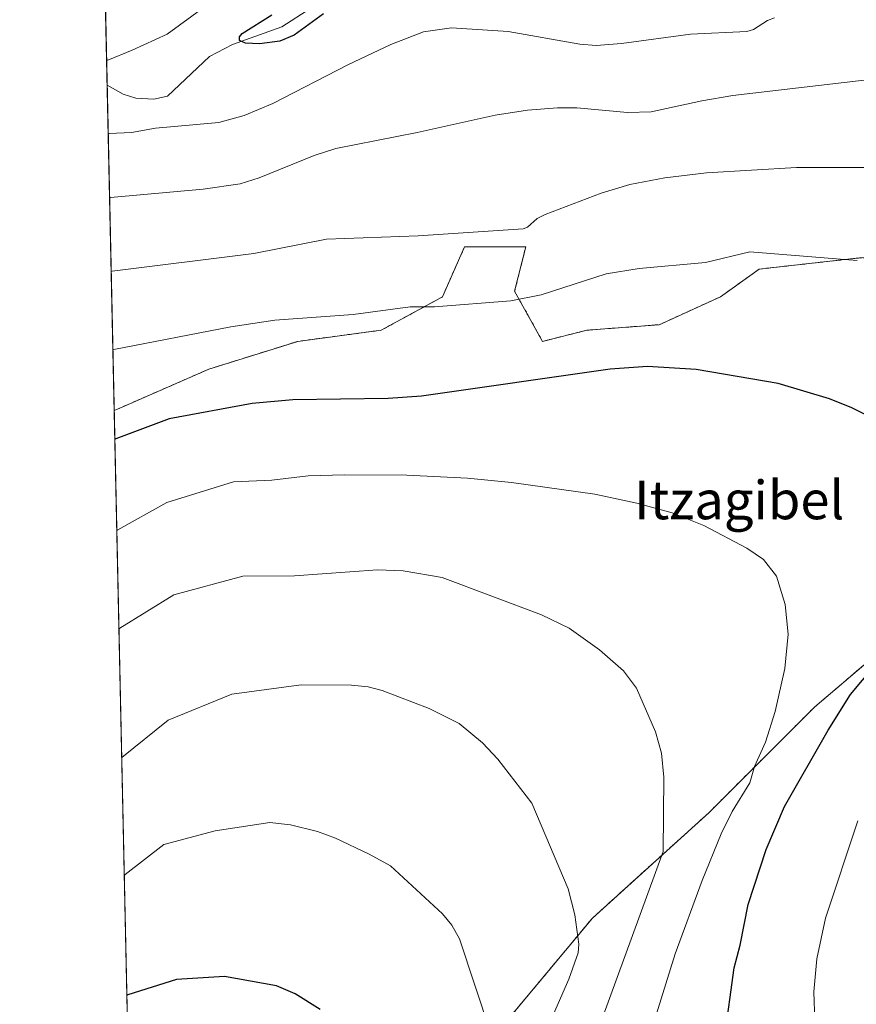
# Model space of a CAD drawing. Units: metres. Extents: x 647879 to 651336, y 4753159 to 4755546.
# Drawn here: x 647885 to 648059, y 4754439 to 4754644 of the extents above; entities that cross this region are included whole.
import ezdxf
from ezdxf.enums import TextEntityAlignment as Align

# ---------------------------------------------------------------- set-up
doc = ezdxf.new("R2010")
doc.units = ezdxf.units.M
doc.header["$MEASUREMENT"] = 0
doc.linetypes.add('TRAZOS', pattern=[0.75, 0.5, -0.25])
for name, color, linetype, lineweight in [('Arbolado forestal', 92, 'TRAZOS', 0), ('Arbolado forestal CxS', 92, 'Continuous', 0), ('Comarca CxS', 133, 'Continuous', 0), ('Comunidad Autónoma CxS', 142, 'Continuous', 0), ('Corriente natural lineal', 142, 'Continuous', 13), ('Curva de nivel maestra', 36, 'Continuous', 30), ('Curva de nivel normal', 36, 'Continuous', 0), ('Municipio CxS', 142, 'Continuous', 0), ('Prado', 92, 'Continuous', 0), ('Prado CxS', 92, 'Continuous', 0), ('Provincia CxS', 1, 'Continuous', 0), ('Texto cartográfico', 19, 'Continuous', 0)]:
    doc.layers.add(name, color=color, linetype=linetype, lineweight=lineweight)
doc.styles.add('Arial', font='txt', dxfattribs={"height": 0.2})

# ---------------------------------------------------------------- blocks, each defined once
blk = doc.blocks.new('*U152')
at = {"layer": 'Prado CxS', "color": 92, "linetype": 'Continuous', "lineweight": 0}
for points in [[(648073.36, 4754520.42, 1049.43), (648050.26, 4754500.77, 1051.77), (648028.3, 4754478.81, 1057.04), (648004.04, 4754456.85, 1064.06), (647980.93, 4754429.11, 1070.62)], [(647911.09, 4754264.35, 1097.16), (647904.65, 4754562.32, 1048.76), (647905.84, 4754562.85, 1048.8), (647924.33, 4754570.94, 1047.48), (647942.81, 4754576.72, 1046.58), (647960.14, 4754579.03, 1046.43), (647972.85, 4754585.96, 1044.09), (647977.47, 4754596.37, 1040.64), (647990.18, 4754596.36, 1040.99), (647987.87, 4754587.12, 1043.95), (647993.65, 4754576.72, 1047.95), (648002.89, 4754579.03, 1048.21), (648017.91, 4754580.18, 1048.42), (648030.62, 4754585.96, 1046.65), (648038.7, 4754591.74, 1045.44), (648059.5, 4754594.05, 1044.68)]]:
    blk.add_polyline3d(points, dxfattribs=at)
blk = doc.blocks.new('*U157')
at = {"layer": 'Arbolado forestal CxS', "color": 92, "linetype": 'Continuous', "lineweight": 0}
for points in [[(647902.38, 4754729.29, 1052.18), (647901.08, 4754727.99, 1052.03), (647900.67, 4754747.06, 1059.39), (647907, 4754743.16, 1056.34), (647902.38, 4754729.29, 1052.18)], [(648088.39, 4754677.62, 1023.41), (648081.45, 4754654.5, 1030.53), (648065.28, 4754633.69, 1034.39), (648061.81, 4754611.73, 1040.07), (648066.49, 4754594.28, 1044.37), (648059.5, 4754594.05, 1044.68), (648038.7, 4754591.74, 1045.44), (648030.62, 4754585.96, 1046.65), (648017.91, 4754580.18, 1048.42), (648002.89, 4754579.03, 1048.21), (647993.65, 4754576.72, 1047.95), (647987.87, 4754587.12, 1043.95), (647990.18, 4754596.36, 1040.99), (647977.47, 4754596.37, 1040.64), (647972.85, 4754585.96, 1044.09), (647960.14, 4754579.03, 1046.43), (647942.81, 4754576.72, 1046.58), (647924.33, 4754570.94, 1047.48), (647905.84, 4754562.85, 1048.8), (647904.65, 4754562.32, 1048.76), (647902.52, 4754661.31, 1039.07), (647911.62, 4754666.87, 1038.54), (647930.11, 4754677.28, 1036.25), (647935.23, 4754680.69, 1035.78), (647943.97, 4754686.52, 1035.56), (647953.21, 4754680.74, 1031.7), (647974.01, 4754676.12, 1025.95), (647992.49, 4754681.9, 1025.49), (648007.51, 4754694.61, 1027.75), (648031.77, 4754700.39, 1022.73), (648054.88, 4754707.33, 1016.26), (648082.61, 4754715.42, 1014.1), (648084.13, 4754716.18, 1014.12), (648091.85, 4754697.27, 1016.84), (648088.39, 4754677.62, 1023.41)]]:
    blk.add_polyline3d(points, close=True, dxfattribs=at)
blk = doc.blocks.new('*U167')
at = {"layer": 'Curva de nivel normal', "color": 36, "linetype": 'Continuous', "lineweight": 0}
for points in [[(648050.28, 4754435.56, 1045), (648050.01, 4754441.5, 1045), (648050.65, 4754448.36, 1045), (648052.47, 4754456.85, 1045), (648059.16, 4754477.03, 1045)], [(648059.06, 4754593.53, 1045), (648036.71, 4754595.32, 1045), (648027.54, 4754593.09, 1045), (648013.75, 4754591.85, 1045), (648006.9, 4754590.77, 1045), (647993.36, 4754586.36, 1045), (647987.06, 4754585.11, 1045), (647971.22, 4754583.86, 1045), (647966.16, 4754583.86, 1045), (647954.28, 4754582.3, 1045), (647938.04, 4754581.13, 1045), (647928.92, 4754579.76, 1045), (647904.6, 4754575.01, 1045), (647904.38, 4754574.92, 1045)]]:
    blk.add_polyline3d(points, dxfattribs=at)
blk = doc.blocks.new('*U191')
at = {"layer": 'Curva de nivel normal', "color": 36, "linetype": 'Continuous', "lineweight": 0}
for points in [[(647903.08, 4754635.22, 1030), (647903.08, 4754635.22, 1030)], [(647903.41, 4754619.92, 1030)]]:
    blk.add_polyline3d(points, dxfattribs=at)
blk = doc.blocks.new('*U213')
at = {"layer": 'Curva de nivel maestra', "color": 36, "linetype": 'Continuous', "lineweight": 30}
for points in [[(648031.46, 4754431.8, 1050), (648033.51, 4754446.52, 1050), (648034.75, 4754451.22, 1050), (648036.4, 4754459.65, 1050), (648040.12, 4754471.11, 1050), (648043.97, 4754480.05, 1050), (648053.01, 4754495.9, 1050), (648057.64, 4754503.29, 1050), (648065.51, 4754512.68, 1050)], [(648063.51, 4754560.12, 1050), (648057.96, 4754562.87, 1050), (648053.31, 4754564.77, 1050), (648042.61, 4754567.97, 1050), (648025.59, 4754570.85, 1050), (648015.49, 4754571.49, 1050), (648007.75, 4754570.92, 1050), (647968.5, 4754565.3, 1050), (647961.61, 4754564.86, 1050), (647941.8, 4754564.57, 1050), (647933.31, 4754563.77, 1050), (647916.06, 4754560.59, 1050), (647905, 4754556.43, 1050), (647904.78, 4754556.31, 1050)]]:
    blk.add_polyline3d(points, dxfattribs=at)
blk = doc.blocks.new('*U217')
at = {"layer": 'Curva de nivel maestra', "color": 36, "linetype": 'Continuous', "lineweight": 30}
blk.add_polyline3d([(647948.15, 4754644.8, 1025), (647942.02, 4754640.39, 1025), (647939.06, 4754639.14, 1025), (647934.84, 4754638.54, 1025), (647931.92, 4754638.67, 1025), (647930.72, 4754639.26, 1025), (647930.72, 4754639.99, 1025), (647931.22, 4754640.69, 1025), (647937.39, 4754644.56, 1025)], dxfattribs=at)

msp = doc.modelspace()

# ---------------------------------------------------------------- linework, layer by layer
at = {"layer": 'Arbolado forestal', "color": 92, "linetype": 'TRAZOS', "lineweight": 0}
for points in [[(647904.65, 4754562.32, 1048.76), (647903.19, 4754629.94, 1026.94), (647902.52, 4754661.31, 1039.07)], [(648170.43, 4754611.62, 1032.34), (648168.1, 4754596.7, 1033.51), (648150.77, 4754577.06, 1038.19), (648128.82, 4754550.47, 1042.23), (648103.4, 4754527.35, 1045.33), (648073.36, 4754520.42, 1049.43), (648050.26, 4754500.77, 1051.77), (648028.3, 4754478.81, 1057.04), (648004.04, 4754456.85, 1064.06), (647980.93, 4754429.11, 1070.62), (647960.14, 4754399.06, 1077.08), (647947.43, 4754369.01, 1081.31), (647935.88, 4754335.49, 1086.21), (647927.79, 4754306.59, 1089.89), (647915.08, 4754273.07, 1095.2), (647911.08, 4754264.35, 1097.16)], [(647904.65, 4754562.32, 1048.76), (647905.84, 4754562.85, 1048.8), (647924.33, 4754570.94, 1047.48), (647942.81, 4754576.72, 1046.58), (647960.14, 4754579.03, 1046.43), (647972.85, 4754585.96, 1044.09), (647977.47, 4754596.37, 1040.64), (647990.18, 4754596.37, 1040.99), (647987.87, 4754587.12, 1043.95), (647993.65, 4754576.72, 1047.95), (648002.89, 4754579.03, 1048.21), (648017.91, 4754580.18, 1048.42), (648030.62, 4754585.96, 1046.65), (648038.7, 4754591.74, 1045.44), (648059.5, 4754594.05, 1044.68), (648066.49, 4754594.28, 1044.37)]]:
    msp.add_polyline3d(points, dxfattribs=at)
at = {"layer": 'Arbolado forestal CxS', "color": 92, "linetype": 'Continuous', "lineweight": 0}
msp.add_polyline3d([(647980.93, 4754429.11, 1070.62), (648004.04, 4754456.85, 1064.06), (648028.3, 4754478.81, 1057.04), (648050.26, 4754500.77, 1051.77), (648073.36, 4754520.42, 1049.43)], dxfattribs=at)
at = {"layer": 'Comarca CxS', "color": 133, "linetype": 'Continuous', "lineweight": 0}
msp.add_polyline3d([(651335.65, 4753232.82, 1011.79), (647934.95, 4753158.66, 1083.94), (647932.62, 4753266.76, 1103.93), (647895.27, 4754996.96, 1025.97), (647885.02, 4755471.98, 1042.5), (649149, 4755499.56, 944.97), (649240.92, 4755501.57, 941.23), (649301.3, 4755502.89, 938.43), (650093.36, 4755520.17, 995.08), (651284.56, 4755546.17, 910.73), (651335.65, 4753232.82, 1011.79)], close=True, dxfattribs=at)
at = {"layer": 'Comunidad Autónoma CxS', "color": 142, "linetype": 'Continuous', "lineweight": 0}
msp.add_polyline3d([(651335.65, 4753232.82, 1011.79), (647934.95, 4753158.66, 1083.94), (647885.02, 4755471.98, 1042.5), (651284.56, 4755546.17, 910.73), (651335.65, 4753232.82, 1011.79)], close=True, dxfattribs=at)
at = {"layer": 'Corriente natural lineal', "color": 142, "linetype": 'Continuous', "lineweight": 13}
msp.add_polyline3d([(647903.19, 4754629.94, 1026.94), (647906.54, 4754628.12, 1026.33), (647909.15, 4754627.26, 1026.37), (647912.9, 4754627.05, 1026.28), (647915.7, 4754627.65, 1025.96), (647924.47, 4754635.95, 1025.58), (647929.22, 4754638.44, 1024.99), (647939.5, 4754642.07, 1024.41), (647945.55, 4754645.99, 1024)], dxfattribs=at)
at = {"layer": 'Curva de nivel maestra', "color": 36, "linetype": 'Continuous', "lineweight": 30}
msp.add_polyline3d([(647947.48, 4754437.81, 1075), (647942.24, 4754441.1, 1075), (647938.4, 4754442.74, 1075), (647927.57, 4754444.71, 1075), (647917.6, 4754444.11, 1075), (647907.49, 4754440.88, 1075), (647907.28, 4754440.76, 1075)], dxfattribs=at)
at = {"layer": 'Curva de nivel normal', "color": 36, "linetype": 'Continuous', "lineweight": 0}
for points in [[(647903.08, 4754635.22, 1030), (647903.3, 4754635.19, 1030), (647908.41, 4754637.23, 1030), (647915.63, 4754640.57, 1030), (647923.38, 4754646.2, 1030)], [(648041.85, 4754643.94, 1030), (648040.43, 4754643.41, 1030), (648037.49, 4754641.52, 1030), (648036.11, 4754641.09, 1030), (648024.42, 4754640.58, 1030), (648010.06, 4754638.6, 1030), (648004.79, 4754638.19, 1030), (648001.4, 4754638.48, 1030), (647986.54, 4754641.14, 1030), (647974.72, 4754641.86, 1030), (647968.92, 4754641.02, 1030), (647962.12, 4754638.45, 1030), (647953.22, 4754634.2, 1030), (647937.63, 4754626.13, 1030), (647931.67, 4754623.69, 1030), (647926.4, 4754622.18, 1030), (647913.24, 4754621.06, 1030), (647908.25, 4754620.16, 1030), (647903.63, 4754619.9, 1030), (647903.41, 4754619.92, 1030)], [(648060.47, 4754631.03, 1035), (648033.19, 4754627.81, 1035), (648026.79, 4754626.74, 1035), (648016.25, 4754624.43, 1035), (648011.29, 4754624.31, 1035), (648000.82, 4754625.22, 1035), (647996.76, 4754625.26, 1035), (647990.53, 4754624.77, 1035), (647983.8, 4754623.75, 1035), (647967.63, 4754620.11, 1035), (647950.72, 4754616.77, 1035), (647946.18, 4754615.35, 1035), (647934.77, 4754610.72, 1035), (647930.86, 4754609.49, 1035), (647923.16, 4754608.38, 1035), (647903.92, 4754606.6, 1035), (647903.7, 4754606.6, 1035)], [(648071.42, 4754612.82, 1040), (648046.46, 4754612.85, 1040), (648027.74, 4754611.73, 1040), (648019.1, 4754610.7, 1040), (648011.79, 4754609.29, 1040), (648005.83, 4754607.52, 1040), (647994.19, 4754603.05, 1040), (647992.56, 4754602.25, 1040), (647990.52, 4754600.47, 1040), (647989.63, 4754600.13, 1040), (647967.83, 4754598.62, 1040), (647948.74, 4754597.99, 1040), (647933.68, 4754595, 1040), (647904.25, 4754591.28, 1040), (647904.03, 4754591.23, 1040)], [(648014.45, 4754427.59, 1055), (648021.19, 4754449.43, 1055), (648026.85, 4754464.66, 1055), (648030.8, 4754474.32, 1055), (648033.05, 4754478.97, 1055), (648036.72, 4754484.95, 1055), (648037.71, 4754488.33, 1055), (648039.99, 4754493.41, 1055), (648041.97, 4754499.81, 1055), (648044.04, 4754508.74, 1055), (648044.72, 4754515.87, 1055), (648044.1, 4754522.05, 1055), (648042.26, 4754527.89, 1055), (648039.56, 4754531.35, 1055), (648036.1, 4754533.74, 1055), (648027.16, 4754538.46, 1055), (648020.58, 4754541.07, 1055), (648013.27, 4754543.09, 1055), (648004.5, 4754544.92, 1055), (647987.19, 4754547.35, 1055), (647978.08, 4754548.29, 1055), (647965.46, 4754548.9, 1055), (647952.48, 4754549, 1055), (647944.96, 4754548.73, 1055), (647937.42, 4754547.88, 1055), (647929.46, 4754547.51, 1055), (647915.58, 4754543.2, 1055), (647905.41, 4754537.53, 1055), (647905.19, 4754537.38, 1055)], [(648006, 4754435.79, 1060), (648018.71, 4754470.66, 1060), (648018.86, 4754486.16, 1060), (648018.39, 4754491.1, 1060), (648017.11, 4754495.55, 1060), (648013.17, 4754504.63, 1060), (648010.52, 4754508.22, 1060), (648005.5, 4754512.57, 1060), (647999.17, 4754517.1, 1060), (647993.42, 4754519.85, 1060), (647972.84, 4754527.64, 1060), (647964.72, 4754529.02, 1060), (647959.37, 4754529.22, 1060), (647942.12, 4754528.01, 1060), (647931.37, 4754527.89, 1060), (647917.02, 4754524.06, 1060), (647905.85, 4754517.07, 1060), (647905.63, 4754516.87, 1060)], [(647995.47, 4754435.74, 1065), (647999.1, 4754444.15, 1065), (648001.09, 4754449.63, 1065), (648001.2, 4754451.44, 1065), (648000.36, 4754457.51, 1065), (647999.01, 4754462.9, 1065), (647991.42, 4754480.71, 1065), (647984.39, 4754489.84, 1065), (647981.19, 4754493.28, 1065), (647976.31, 4754497.26, 1065), (647970.13, 4754500.37, 1065), (647960.33, 4754504.12, 1065), (647957.4, 4754504.88, 1065), (647953.97, 4754505.27, 1065), (647943.49, 4754505.32, 1065), (647929.13, 4754503.41, 1065), (647915.89, 4754497.99, 1065), (647906.21, 4754490.19, 1065)], [(647982.82, 4754433.03, 1070), (647976.38, 4754452.56, 1070), (647974.85, 4754455.36, 1070), (647972.86, 4754457.72, 1070), (647962.1, 4754467.69, 1070), (647957.66, 4754470.16, 1070), (647950.65, 4754473.44, 1070), (647946.93, 4754474.82, 1070), (647941.28, 4754476.23, 1070), (647937.01, 4754476.69, 1070), (647925.62, 4754475.01, 1070), (647914.94, 4754472.14, 1070), (647906.95, 4754465.87, 1070), (647906.74, 4754465.72, 1070)]]:
    msp.add_polyline3d(points, dxfattribs=at)
at = {"layer": 'Municipio CxS', "color": 142, "linetype": 'Continuous', "lineweight": 0}
msp.add_polyline3d([(647932.62, 4753266.76, 1103.93), (647895.27, 4754996.96, 1025.97)], dxfattribs=at)
at = {"layer": 'Prado', "color": 92, "linetype": 'Continuous', "lineweight": 0}
for points in [[(648170.43, 4754611.62, 1032.34), (648168.1, 4754596.7, 1033.51), (648150.77, 4754577.06, 1038.19), (648128.82, 4754550.47, 1042.23), (648103.4, 4754527.35, 1045.33), (648073.36, 4754520.42, 1049.43), (648050.26, 4754500.77, 1051.77), (648028.3, 4754478.81, 1057.04), (648004.04, 4754456.85, 1064.06), (647980.93, 4754429.11, 1070.62), (647960.14, 4754399.06, 1077.08), (647947.43, 4754369.01, 1081.31), (647935.88, 4754335.49, 1086.21), (647927.79, 4754306.59, 1089.89), (647915.08, 4754273.07, 1095.2), (647911.08, 4754264.35, 1097.16)], [(647904.65, 4754562.32, 1048.76), (647905.84, 4754562.85, 1048.8), (647924.33, 4754570.94, 1047.48), (647942.81, 4754576.72, 1046.58), (647960.14, 4754579.03, 1046.43), (647972.85, 4754585.96, 1044.09), (647977.47, 4754596.37, 1040.64), (647990.18, 4754596.37, 1040.99), (647987.87, 4754587.12, 1043.95), (647993.65, 4754576.72, 1047.95), (648002.89, 4754579.03, 1048.21), (648017.91, 4754580.18, 1048.42), (648030.62, 4754585.96, 1046.65), (648038.7, 4754591.74, 1045.44), (648059.5, 4754594.05, 1044.68), (648066.49, 4754594.28, 1044.37)], [(647911.08, 4754264.35, 1097.16), (647904.65, 4754562.32, 1048.76)]]:
    msp.add_polyline3d(points, dxfattribs=at)
at = {"layer": 'Provincia CxS', "color": 1, "linetype": 'Continuous', "lineweight": 0}
msp.add_polyline3d([(651335.65, 4753232.82, 1011.79), (647934.95, 4753158.66, 1083.94), (647885.02, 4755471.98, 1042.5), (651284.56, 4755546.17, 910.73), (651335.65, 4753232.82, 1011.79)], close=True, dxfattribs=at)

# ---------------------------------------------------------------- block references
at = {"layer": 'Arbolado forestal CxS', "color": 92, "linetype": 'Continuous', "lineweight": 0}
msp.add_blockref('*U157', (0, 0), dxfattribs=at)
at = {"layer": 'Curva de nivel maestra', "color": 36, "linetype": 'Continuous', "lineweight": 30}
for name in ['*U217', '*U213']:
    msp.add_blockref(name, (0, 0), dxfattribs=at)
at = {"layer": 'Curva de nivel normal', "color": 36, "linetype": 'Continuous', "lineweight": 0}
for name in ['*U167', '*U191']:
    msp.add_blockref(name, (0, 0), dxfattribs=at)
at = {"layer": 'Prado CxS', "color": 92, "linetype": 'Continuous', "lineweight": 0}
msp.add_blockref('*U152', (0, 0), dxfattribs=at)

# ---------------------------------------------------------------- texts
at = {"layer": 'Texto cartográfico', "color": 19, "linetype": 'Continuous', "lineweight": 0, "style": 'Arial'}
msp.add_text('Itzagibel', height=8, dxfattribs=at).set_placement((648034.54, 4754543.74), align=Align.MIDDLE_CENTER)

doc.saveas('drawing.dxf')
